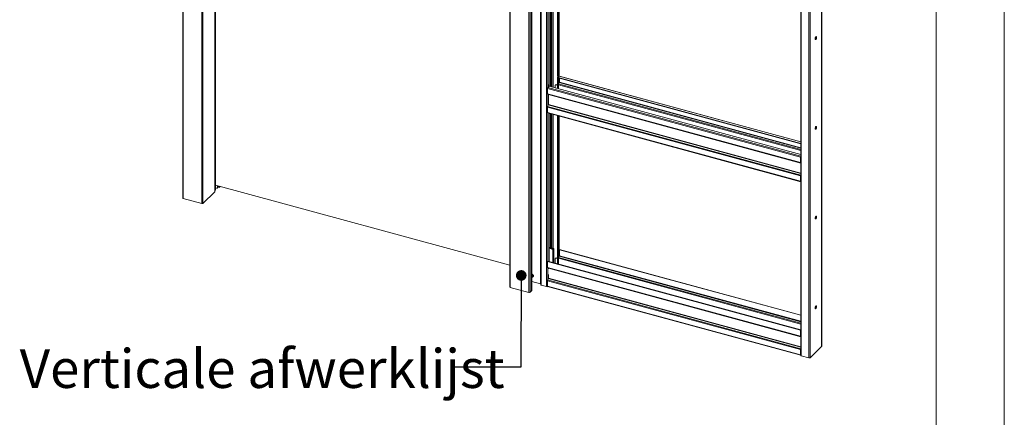
# Model space of a CAD drawing. Units: millimetres. Extents: x 0 to 420, y 0 to 297.
# Drawn here: x 326 to 420, y 187 to 225 of the extents above; entities that cross this region are included whole.
import ezdxf

# ---------------------------------------------------------------- set-up
doc = ezdxf.new("R2010")
doc.units = ezdxf.units.MM
doc.linetypes.add('SLD-Solid', pattern=[0])
doc.styles.add('SLDTEXTSTYLE0', font='TXT', dxfattribs={"width": 0.7})
doc.dimstyles.new('SLDDIMSTYLE0', dxfattribs={"dimtxt": 0.18, "dimasz": 1.016, "dimexe": 0, "dimexo": 0.0625, "dimgap": 0, "dimtad": 0, "dimtih": 1, "dimtoh": 1, "dimdec": 0, "dimrnd": 1e-09, "dimzin": 0, "dimdsep": 46, "dimtxsty": 'Standard', "dimblk1": 'DOT', "dimblk2": 'DOT', "dimsah": 1, "dimcen": 0.09, "dimadec": 0, "dimazin": 0, "dimtfac": 1.016, "dimtdec": 0, "dimtofl": 0, "dimtmove": 0, "dimatfit": 3, "dimldrblk": 'DOT', "dimfxl": 1, "dimfrac": 2, "dimtolj": 1, "dimtzin": 0, "dimarcsym": 0})

# ---------------------------------------------------------------- blocks, each defined once
blk = doc.blocks.new('_Dot')
at = {"color": 0, "linetype": 'ByBlock', "lineweight": -2}
blk.add_line((-0.5, 0), (-1, 0), dxfattribs=at)
at = {"color": 0, "linetype": 'ByBlock', "const_width": 0.5}
blk.add_lwpolyline([(-0.25, 0, 1), (0.25, 0, 1)], format="xyb", close=True, dxfattribs=at)

msp = doc.modelspace()

# ---------------------------------------------------------------- linework, layer by layer
at = {"color": 7, "linetype": 'SLD-Solid', "lineweight": 18}
for p, q in [((420.0003, 296.9972), (420.0003, 0.0005)), ((413.5003, 291.9972), (413.5003, 5.0005)), ((341.5223, 282.1066), (341.5223, 208.1045)), ((341.5668, 282.0687), (341.5668, 208.0666)), ((343.3356, 281.5879), (343.3356, 207.5858)), ((343.4482, 281.6059), (343.4482, 207.6038)), ((344.5968, 208.7314), (344.5968, 278.1483)), ((344.6407, 278.1363), (344.6407, 208.8578)), ((372.7718, 273.6137), (372.7718, 199.6116)), ((372.8162, 273.5757), (372.8162, 199.5736)), ((374.585, 273.095), (374.585, 199.0929)), ((374.6976, 273.1129), (374.6976, 199.1108)), ((374.8532, 273.2648), (374.8532, 199.2627)), ((374.8628, 199.2827), (374.8628, 273.2848)), ((375.7259, 273.4569), (375.7259, 199.8262)), ((375.7703, 273.4206), (375.7703, 199.7899)), ((376.2862, 273.2803), (376.2862, 199.6497)), ((402.5559, 193.9401), (402.5559, 267.5416)), ((400.5632, 266.7082), (400.5632, 193.0776)), ((400.6077, 266.6703), (400.6077, 193.0396)), ((401.3447, 266.47), (401.3447, 192.8393)), ((376.5154, 218.9535), (376.5154, 232.7793)), ((377.3268, 219.8006), (377.3268, 232.5587)), ((377.371, 219.7886), (377.371, 232.5467)), ((377.4973, 219.7525), (377.4973, 232.5124)), ((377.3545, 219.6847), (377.3268, 219.6577)), ((377.3268, 219.6577), (377.371, 219.6457)), ((377.3268, 218.5758), (377.3268, 219.6577)), ((377.4005, 219.6405), (377.3563, 219.6526)), ((377.371, 219.7886), (377.4177, 219.8341)), ((377.3733, 219.6479), (377.371, 219.6457)), ((377.371, 219.6314), (377.371, 219.6457)), ((377.3848, 219.6448), (377.371, 219.6314)), ((377.371, 219.6314), (400.5632, 213.3283)), ((377.371, 219.6314), (377.371, 219.5885)), ((377.371, 219.5885), (400.5632, 213.2854)), ((377.371, 218.5638), (377.371, 219.5885)), ((377.4005, 219.6405), (377.4472, 219.6861)), ((377.4099, 219.1979), (377.4333, 219.2207)), ((377.4099, 218.5532), (377.4099, 219.1979)), ((377.4955, 219.1568), (377.4294, 219.0222)), ((377.4333, 219.2207), (377.4333, 219.0301)), ((377.4877, 219.7453), (377.4461, 219.7047)), ((377.4973, 219.1609), (377.4973, 219.5542)), ((377.5033, 219.1891), (377.5033, 219.5526)), ((400.5632, 213.4888), (377.5096, 219.7543)), ((400.534, 212.003), (376.3599, 218.573)), ((376.3599, 218.0731), (376.3599, 218.573)), ((376.3988, 218.6824), (376.4825, 218.7642)), ((376.5154, 218.9535), (376.4688, 218.9079)), ((376.4688, 218.9079), (376.4688, 218.7679)), ((376.4688, 218.7679), (376.4688, 218.765)), ((376.4982, 218.7599), (376.4688, 218.7679)), ((376.4688, 218.765), (376.4711, 218.7673)), ((376.5449, 218.8054), (376.4982, 218.7599)), ((400.5632, 212.2606), (376.5312, 218.792)), ((377.1151, 218.878), (377.1151, 218.6333)), ((377.1509, 218.9325), (377.1275, 218.9097)), ((377.1974, 218.9419), (377.1741, 218.9192)), ((377.3268, 218.8776), (377.1741, 218.9192)), ((377.1974, 218.9419), (377.3268, 218.9068)), ((377.4099, 218.9413), (377.4099, 218.8551)), ((376.3599, 218.0731), (400.534, 211.5031)), ((376.3769, 218.0307), (400.551, 211.4607)), ((376.4532, 218.0075), (376.4531, 218.01)), ((376.4532, 218.0075), (376.4532, 217.9213)), ((376.4532, 218.0075), (376.4532, 217.3784)), ((376.4532, 217.3784), (376.4532, 217.0353)), ((376.3599, 216.7875), (400.534, 210.2175)), ((376.3599, 216.7875), (376.3599, 216.2875)), ((376.3793, 216.8683), (376.4454, 217.0029)), ((376.3793, 216.8683), (400.5534, 210.2983)), ((376.3599, 216.2875), (400.534, 209.7175)), ((376.3769, 216.245), (400.551, 209.675)), ((376.5154, 202.0449), (376.5154, 216.2074)), ((377.3268, 201.8244), (377.3268, 215.9868)), ((377.371, 201.8124), (377.371, 215.9748)), ((377.4973, 202.5745), (377.4973, 215.9405)), ((400.5573, 212.0258), (400.534, 212.003)), ((400.534, 211.5031), (400.534, 212.003)), ((400.5573, 211.5259), (400.5573, 212.0258)), ((400.5573, 211.6403), (400.5632, 211.6387)), ((400.5573, 211.5259), (400.534, 211.5031)), ((400.5534, 211.4602), (400.5632, 211.4594)), ((400.5632, 211.5219), (400.5574, 211.5235)), ((400.534, 210.2175), (400.5573, 210.2403)), ((400.534, 210.2175), (400.534, 209.7175)), ((400.5573, 209.7402), (400.534, 209.7175)), ((400.5534, 210.2983), (400.5632, 210.3183)), ((400.5573, 210.2403), (400.5573, 209.7402)), ((400.5632, 209.8751), (400.5573, 209.8767)), ((344.5968, 208.839), (344.6407, 208.8578)), ((344.6407, 209.3348), (372.7718, 201.6894)), ((372.7718, 201.6848), (344.6407, 209.3303)), ((344.8336, 209.2778), (344.8336, 209.0461)), ((344.8336, 209.0461), (344.8737, 209.2669)), ((344.9306, 209.2515), (344.9306, 209.1581)), ((345.028, 209.1457), (345.0916, 209.2077)), ((341.5668, 208.0666), (343.3356, 207.5858)), ((344.5908, 208.719), (343.4482, 207.6038)), ((376.5154, 203.4236), (376.9677, 203.3006)), ((376.5154, 203.3653), (376.9211, 203.2551)), ((376.9209, 203.2549), (376.5154, 203.3651)), ((376.5154, 203.3069), (376.8742, 203.2094)), ((376.8742, 203.2094), (376.9209, 203.2549)), ((376.8742, 201.9474), (376.8742, 203.2094)), ((376.9209, 201.9347), (376.9209, 203.2549)), ((376.9677, 203.3006), (376.9211, 203.2551)), ((376.9211, 203.2551), (376.9211, 201.9347)), ((376.9677, 203.3006), (376.9677, 201.922)), ((377.5266, 203.1969), (377.5033, 203.1741)), ((377.5033, 202.6027), (377.5033, 203.1741)), ((400.5632, 196.9069), (377.5033, 203.1741)), ((400.5632, 196.936), (377.5266, 203.1969)), ((377.1151, 202.3204), (377.1151, 201.8819)), ((377.1509, 202.3749), (377.1275, 202.3521)), ((377.1974, 202.3843), (377.1741, 202.3615)), ((377.3268, 202.32), (377.1741, 202.3615)), ((377.1974, 202.3843), (377.3268, 202.3492)), ((377.4099, 202.626), (377.4333, 202.6488)), ((377.4099, 201.8018), (377.4099, 202.626)), ((377.4099, 202.3549), (377.4099, 202.2975)), ((377.4099, 202.2975), (377.4099, 202.2975)), ((377.4955, 202.5704), (377.4294, 202.4358)), ((377.4333, 202.6488), (377.4333, 202.4437)), ((376.3599, 202.0581), (376.3832, 202.0809)), ((376.3599, 201.4867), (376.3599, 202.0581)), ((400.534, 195.4881), (376.3599, 202.0581)), ((376.3599, 201.4867), (400.534, 194.9167)), ((376.3769, 201.4443), (400.551, 194.8743)), ((400.5573, 195.5109), (376.3832, 202.0809)), ((376.4532, 201.4211), (376.4531, 201.4236)), ((376.4532, 201.4211), (376.4532, 201.3637)), ((374.8831, 200.6555), (374.8628, 200.6283)), ((374.8671, 200.6411), (374.8628, 200.6353)), ((374.8821, 200.6564), (374.8671, 200.6411)), ((374.9067, 200.6492), (374.8864, 200.625)), ((374.9521, 200.5671), (374.9955, 200.6095)), ((376.3793, 200.2819), (376.4454, 200.4166)), ((376.4532, 200.7922), (376.4532, 200.4489)), ((374.585, 199.0929), (372.8162, 199.5736)), ((375.7019, 199.9249), (374.8628, 200.153)), ((375.7197, 199.9104), (375.7259, 199.8262)), ((375.7703, 199.7899), (376.2862, 199.6497)), ((376.3599, 200.2011), (400.534, 193.6311)), ((376.3599, 200.2011), (376.3599, 199.7011)), ((376.3599, 199.7011), (400.534, 193.1311)), ((376.3769, 199.6586), (400.551, 193.0886)), ((376.3793, 200.2819), (400.5534, 193.7119)), ((374.8532, 199.2627), (374.6976, 199.1108)), ((400.534, 195.4881), (400.5573, 195.5109)), ((400.534, 194.9167), (400.534, 195.4881)), ((400.5573, 194.9395), (400.534, 194.9167)), ((400.5534, 194.8739), (400.5632, 194.873)), ((400.5573, 194.9395), (400.5573, 195.5109)), ((400.5573, 195.0539), (400.5632, 195.0523)), ((400.5632, 194.9355), (400.5574, 194.9371)), ((401.4573, 192.8572), (402.5462, 193.9201)), ((400.534, 193.6311), (400.5573, 193.6539)), ((400.534, 193.6311), (400.534, 193.1311)), ((400.5573, 193.1539), (400.534, 193.1311)), ((400.5534, 193.7119), (400.5632, 193.7319)), ((400.5573, 193.6539), (400.5573, 193.1539)), ((401.3447, 192.8393), (400.6077, 193.0396))]:
    msp.add_line(p, q, dxfattribs=at)
at = {"color": 174, "linetype": 'SLD-Solid', "lineweight": 18}
for p, q in [((344.5908, 278.1499), (344.5908, 208.719)), ((375.7019, 273.4665), (375.7019, 199.9249)), ((375.7197, 199.9104), (375.7197, 273.4617)), ((402.5462, 267.5322), (402.5462, 193.9201)), ((401.4573, 266.4749), (401.4573, 192.8572)), ((376.3988, 232.811), (376.3988, 218.6824)), ((376.6586, 218.7574), (376.6586, 232.7403)), ((376.7419, 218.7348), (376.7419, 232.7177)), ((376.8803, 218.6971), (376.8803, 232.6801)), ((376.9137, 232.671), (376.9137, 218.6881)), ((377.4877, 232.515), (377.4877, 219.7453)), ((377.4877, 219.7453), (400.5632, 213.4739)), ((377.4877, 219.5568), (377.4877, 219.141)), ((377.4955, 219.1568), (400.5632, 212.8875)), ((400.5632, 212.9219), (377.5033, 219.1891)), ((400.5632, 212.1151), (376.3988, 218.6824)), ((400.5632, 212.6487), (377.4099, 218.9413)), ((377.4294, 219.0222), (400.5632, 212.7349)), ((376.3988, 218.0247), (376.3988, 216.9079)), ((376.4532, 218.0075), (400.5632, 211.4549)), ((376.4454, 217.0029), (400.5632, 210.4482)), ((400.5632, 210.4827), (376.4532, 217.0353)), ((376.3988, 216.2391), (376.3988, 202.0766)), ((376.6586, 203.3846), (376.6586, 216.1684)), ((376.7419, 203.362), (376.7419, 216.1458)), ((376.8803, 203.3244), (376.8803, 216.1082)), ((376.9137, 216.0991), (376.9137, 203.3153)), ((377.4877, 215.9431), (377.4877, 202.5546)), ((400.5573, 211.6781), (400.5632, 211.6765)), ((400.5632, 211.6363), (400.5573, 211.6379)), ((400.5632, 211.501), (400.5534, 211.4602)), ((400.5632, 211.5216), (400.5574, 211.5232)), ((400.5632, 211.5093), (400.5632, 211.5093)), ((400.5632, 210.2767), (400.5534, 210.2983)), ((400.5632, 209.7295), (400.5584, 209.7308)), ((345.028, 209.225), (345.028, 209.1457)), ((377.4099, 202.3549), (400.5632, 196.0624)), ((400.5632, 196.1485), (377.4294, 202.4358)), ((400.5632, 196.3011), (377.4955, 202.5704)), ((377.5033, 202.6027), (400.5632, 196.3355)), ((376.3988, 201.4383), (376.3988, 200.3215)), ((376.4532, 201.4211), (400.5632, 194.8685)), ((376.4454, 200.4166), (400.5632, 193.8619)), ((400.5632, 193.8963), (376.4532, 200.4489)), ((400.5632, 194.9147), (400.5534, 194.8739)), ((400.5632, 195.0901), (400.5573, 195.0917)), ((400.5573, 195.0515), (400.5632, 195.0499)), ((400.5632, 194.9353), (400.5574, 194.9369)), ((400.5632, 194.9229), (400.5632, 194.9229)), ((400.5632, 193.6903), (400.5534, 193.7119)), ((400.5632, 193.1431), (400.5584, 193.1444))]:
    msp.add_line(p, q, dxfattribs=at)
at = {"color": 7, "linetype": 'SLD-Solid', "lineweight": 18, "flags": 128}
for points in [[(401.9356, 223.325), (401.9386, 223.2921), (401.9471, 223.2678), (401.9605, 223.2543), (401.9776, 223.2529), (401.9968, 223.2636), (402.0165, 223.2855), (402.0348, 223.3166), (402.0502, 223.3542), (402.0613, 223.395), (402.0671, 223.4352), (402.0671, 223.4714), (402.0613, 223.5003), (402.0502, 223.5194), (402.0348, 223.527), (402.0165, 223.5223), (401.9968, 223.5058), (401.9776, 223.479), (401.9605, 223.4442), (401.9471, 223.4046), (401.9386, 223.3637), (401.9356, 223.325)], [(401.9357, 223.3211), (401.9426, 223.321), (401.9575, 223.3301), (401.9724, 223.3501), (401.985, 223.3779), (401.9935, 223.4093), (401.9964, 223.4395)], [(402.0136, 223.5206), (402.0171, 223.5124), (402.0229, 223.4834), (402.0229, 223.4473), (402.0171, 223.407), (402.006, 223.3663), (401.9906, 223.3286), (401.9722, 223.2975), (401.9526, 223.2756), (401.9457, 223.2705)], [(401.9964, 223.4395), (401.9935, 223.4639), (401.985, 223.4789), (401.9794, 223.482)], [(376.3599, 218.0731), (376.3602, 218.0641), (376.3612, 218.0559), (376.3628, 218.0487), (376.3651, 218.0425), (376.3679, 218.0375), (376.3713, 218.0337), (376.3751, 218.0313), (376.3769, 218.0307)], [(376.3599, 216.2875), (376.3606, 216.2743), (376.3628, 216.263), (376.3664, 216.2542), (376.3713, 216.2481), (376.3769, 216.245)], [(401.9356, 214.7533), (401.9386, 214.7204), (401.9471, 214.6961), (401.9605, 214.6827), (401.9776, 214.6812), (401.9968, 214.6919), (402.0165, 214.7138), (402.0348, 214.745), (402.0502, 214.7826), (402.0613, 214.8233), (402.0671, 214.8636), (402.0671, 214.8998), (402.0613, 214.9287), (402.0502, 214.9477), (402.0348, 214.9553), (402.0165, 214.9506), (401.9968, 214.9341), (401.9776, 214.9073), (401.9605, 214.8726), (401.9471, 214.8329), (401.9386, 214.792), (401.9356, 214.7533)], [(402.0136, 214.9489), (402.0171, 214.9407), (402.0229, 214.9118), (402.0229, 214.8756), (402.0171, 214.8353), (402.006, 214.7946), (401.9906, 214.757), (401.9722, 214.7258), (401.9526, 214.704), (401.9457, 214.6988)], [(400.534, 211.5031), (400.5343, 211.4941), (400.5353, 211.4859), (400.5369, 211.4787), (400.5392, 211.4725), (400.542, 211.4675), (400.5454, 211.4637), (400.5492, 211.4613), (400.5534, 211.4602)], [(400.5573, 209.7402), (400.5576, 209.735), (400.5585, 209.7305), (400.5599, 209.7269), (400.5619, 209.7245), (400.5632, 209.7236)], [(344.9306, 209.1581), (344.9329, 209.1502), (344.9425, 209.1411), (344.9582, 209.1345), (344.9775, 209.1316), (344.9975, 209.1326), (345.0153, 209.1376), (345.028, 209.1457)], [(400.534, 209.7175), (400.5347, 209.7043), (400.5369, 209.693), (400.5405, 209.6842), (400.5454, 209.6781), (400.5512, 209.6749), (400.558, 209.6749), (400.5632, 209.6768)], [(341.5668, 208.0666), (341.5531, 208.0712), (341.5415, 208.0771), (341.5324, 208.0841), (341.526, 208.0918), (341.5228, 208.1001), (341.5223, 208.1045)], [(344.5968, 208.7314), (344.5966, 208.7289), (344.5908, 208.719)], [(401.9356, 206.1816), (401.9386, 206.1487), (401.9471, 206.1245), (401.9605, 206.111), (401.9776, 206.1096), (401.9968, 206.1203), (402.0165, 206.1421), (402.0348, 206.1733), (402.0502, 206.2109), (402.0613, 206.2516), (402.0671, 206.2919), (402.0671, 206.3281), (402.0613, 206.357), (402.0502, 206.3761), (402.0348, 206.3836), (402.0165, 206.3789), (401.9968, 206.3624), (401.9776, 206.3356), (401.9605, 206.3009), (401.9471, 206.2613), (401.9386, 206.2203), (401.9356, 206.1816)], [(402.0136, 206.3772), (402.0171, 206.369), (402.0229, 206.3401), (402.0229, 206.3039), (402.0171, 206.2636), (402.006, 206.2229), (401.9906, 206.1853), (401.9722, 206.1542), (401.9526, 206.1323), (401.9457, 206.1271)], [(376.3599, 201.4867), (376.3602, 201.4777), (376.3612, 201.4696), (376.3628, 201.4623), (376.3651, 201.4561), (376.3679, 201.4511), (376.3713, 201.4474), (376.3751, 201.4449), (376.3769, 201.4443)], [(374.8702, 200.7428), (374.8647, 200.7447), (374.8611, 200.746)], [(374.9955, 200.6095), (375.0038, 200.6188), (375.0188, 200.6483), (375.0234, 200.6834), (375.0173, 200.7211), (375.0009, 200.7586), (374.9756, 200.7926), (374.9434, 200.8205), (374.907, 200.84), (374.8693, 200.8495), (374.8628, 200.8501)], [(374.8628, 200.5425), (374.8688, 200.5417), (374.9048, 200.5429), (374.9361, 200.5548), (374.9603, 200.5764), (374.9753, 200.6059), (374.9799, 200.6409), (374.9738, 200.6787), (374.9574, 200.7161), (374.9321, 200.7502), (374.9, 200.7781), (374.8635, 200.7976), (374.8628, 200.7979)], [(372.7718, 199.6116), (372.7722, 199.6072), (372.7755, 199.5989), (372.7818, 199.5912), (372.791, 199.5842), (372.8026, 199.5783), (372.8162, 199.5736)], [(376.3599, 199.7011), (376.3606, 199.6879), (376.3628, 199.6766), (376.3664, 199.6678), (376.3713, 199.6617), (376.3769, 199.6586)], [(401.9356, 197.61), (401.9386, 197.577), (401.9471, 197.5528), (401.9605, 197.5393), (401.9776, 197.5379), (401.9968, 197.5486), (402.0165, 197.5705), (402.0348, 197.6016), (402.0502, 197.6392), (402.0613, 197.68), (402.0671, 197.7202), (402.0671, 197.7564), (402.0613, 197.7853), (402.0502, 197.8044), (402.0348, 197.8119), (402.0165, 197.8073), (401.9968, 197.7908), (401.9776, 197.764), (401.9605, 197.7292), (401.9471, 197.6896), (401.9386, 197.6486), (401.9356, 197.61)], [(402.0136, 197.8055), (402.0171, 197.7973), (402.0229, 197.7684), (402.0229, 197.7322), (402.0171, 197.692), (402.006, 197.6512), (401.9906, 197.6136), (401.9722, 197.5825), (401.9526, 197.5606), (401.9457, 197.5555)], [(400.534, 194.9167), (400.5343, 194.9077), (400.5353, 194.8996), (400.5369, 194.8923), (400.5392, 194.8861), (400.542, 194.8811), (400.5454, 194.8774), (400.5492, 194.8749), (400.5534, 194.8739)], [(400.534, 193.1311), (400.5347, 193.1179), (400.5369, 193.1066), (400.5405, 193.0978), (400.5454, 193.0917), (400.5512, 193.0886), (400.558, 193.0885), (400.5632, 193.0904)], [(400.5573, 193.1539), (400.5576, 193.1486), (400.5585, 193.1441), (400.5599, 193.1405), (400.5619, 193.1381), (400.5632, 193.1372)], [(400.5632, 193.0776), (400.5637, 193.0731), (400.5669, 193.0649), (400.5733, 193.0571), (400.5824, 193.0502), (400.594, 193.0443), (400.6077, 193.0396)]]:
    msp.add_lwpolyline(points, dxfattribs=at)
at = {"color": 7, "linetype": 'SLD-Solid', "lineweight": 18}
for centre, radius, start, end in [((376.9168, 219.642), 0.4397, 1.381287, 21.147275), ((376.9123, 219.6202), 0.4887, 2.381335, 20.147226), ((376.9589, 219.6658), 0.4887, 2.381335, 20.147226), ((377.5059, 219.732), 0.0225, 80.73183, 143.967528), ((377.426, 219.1906), 0.0773, 334.056712, 358.892885), ((376.5303, 218.5741), 0.1704, 140.512944, 180.343437), ((376.01, 218.7396), 0.4887, 2.381335, 20.147226), ((376.0566, 218.7851), 0.4887, 2.381335, 20.147226), ((377.1585, 218.8787), 0.0433, 68.862298, 180.922255), ((377.1824, 218.8967), 0.0477, 71.583829, 131.326193), ((377.6032, 218.9376), 0.1933, 154.056712, 178.892885), ((376.5532, 216.7837), 0.1933, 154.056712, 178.892885), ((376.3759, 217.0368), 0.0773, 334.056712, 358.892885), ((400.7192, 212.0009), 0.1852, 147.349581, 179.328854), ((400.6341, 212.0244), 0.0768, 157.324668, 178.967916), ((400.5742, 211.5225), 0.0172, 168.656631, 230.369181), ((400.7273, 210.2137), 0.1933, 154.056712, 178.892885), ((400.6336, 210.239), 0.0763, 157.26165, 179.030934), ((345.31, 211.6479), 2.645, 255.343207, 259.624497), ((343.3738, 207.7084), 0.1284, 252.696035, 305.398915), ((377.1585, 202.3211), 0.0433, 68.862298, 180.922255), ((377.1824, 202.3391), 0.0477, 71.583829, 131.326193), ((377.6032, 202.3512), 0.1933, 154.056712, 178.892885), ((377.426, 202.6042), 0.0773, 334.056712, 358.892885), ((376.9149, 199.7002), 2.2952, 152.983815, 153.522236), ((374.7734, 201.1203), 0.508, 280.145379, 282.851849), ((375.224, 201.0505), 0.5218, 226.231652, 230.145387), ((375.0581, 201.0143), 0.4255, 246.198757, 252.05725), ((374.9285, 201.3819), 0.733, 266.964277, 270.291007), ((375.5754, 200.544), 0.6517, 170.735952, 174.231721), ((376.3759, 200.4504), 0.0773, 334.056712, 358.892885), ((375.6997, 199.9041), 0.0209, 17.432211, 83.967133), ((375.7757, 199.8419), 0.0523, 197.432211, 263.967133), ((376.3246, 199.7894), 0.1449, 254.627225, 293.886949), ((376.5532, 200.1974), 0.1933, 154.056712, 178.892885), ((374.6232, 199.2155), 0.1284, 252.696035, 305.398915), ((374.8352, 199.2837), 0.0277, 310.640636, 357.997465), ((400.5741, 194.9361), 0.0172, 168.609884, 230.555646), ((402.5282, 193.9411), 0.0277, 310.640636, 357.997465), ((400.7272, 193.6274), 0.1933, 154.056712, 178.892885), ((400.6336, 193.6526), 0.0763, 157.255127, 179.03092), ((401.3829, 192.9619), 0.1284, 252.696035, 305.398915)]:
    msp.add_arc(centre, radius, start, end, dxfattribs=at)

# ---------------------------------------------------------------- texts
at = {"color": 7, "linetype": 'Continuous', "lineweight": 0, "insert": (325.9474, 193.6735), "char_height": 3.704167, "attachment_point": 1, "style": 'SLDTEXTSTYLE0'}
msp.add_mtext('Verticale afwerklijst', dxfattribs=at)

# ---------------------------------------------------------------- leaders
at = {"color": 7, "linetype": 'Continuous', "lineweight": 0}
msp.add_leader([(373.8588, 200.7182), (373.8264, 191.9482), (367.4764, 191.9482)], dimstyle='SLDDIMSTYLE0', dxfattribs=at)

doc.saveas('drawing.dxf')
